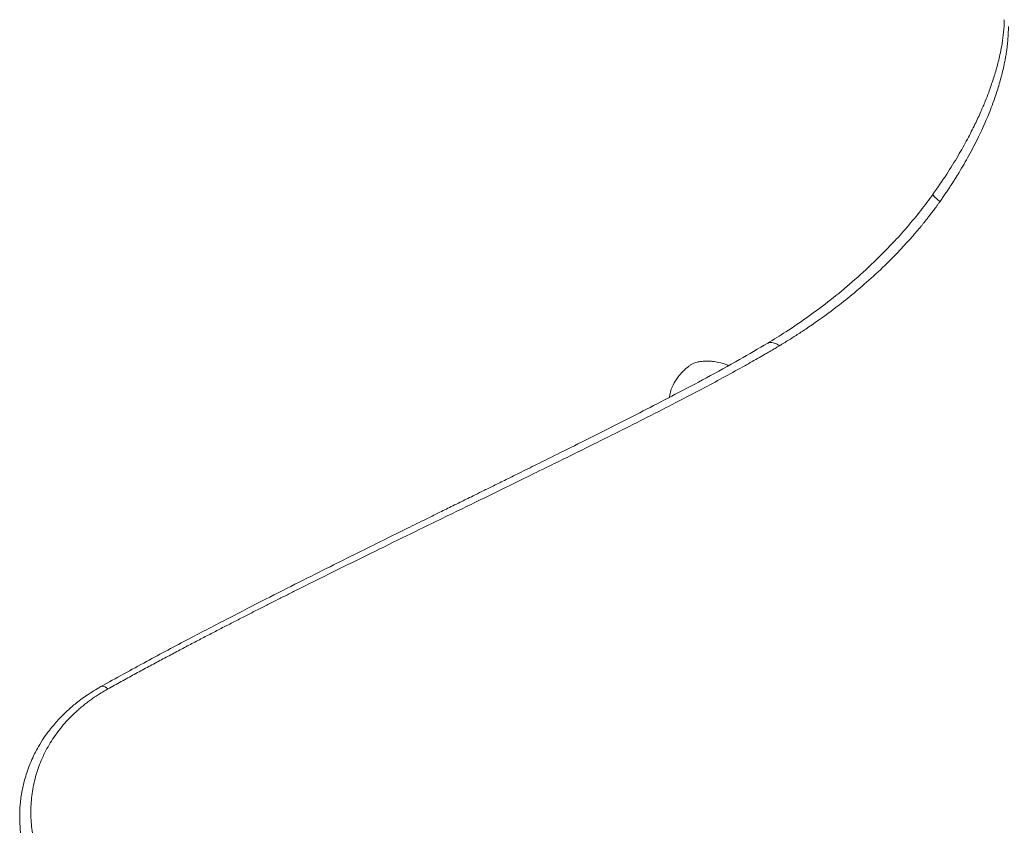
# Model space of a CAD drawing. Units: millimetres. Extents: x -229 to 3632, y 183 to 2066.
# Drawn here: x 1508 to 1642, y 787 to 897 of the extents above; entities that cross this region are included whole.
import ezdxf

# ---------------------------------------------------------------- set-up
doc = ezdxf.new("R2010")
doc.units = ezdxf.units.MM

msp = doc.modelspace()

# ---------------------------------------------------------------- linework, layer by layer
at = {"color": 7, "linetype": 'Continuous', "lineweight": 15}
for p, q in [((1507.64, 788.36), (1507.63, 788.12)), ((1507.63, 788.34), (1507.66, 787.44))]:
    msp.add_line(p, q, dxfattribs=at)
at = {"color": 8, "linetype": 'Continuous', "lineweight": 15, "flags": 128}
msp.add_lwpolyline([(1519.64, 805.98), (1519.45, 806.14), (1519.25, 806.27), (1519.07, 806.34), (1518.89, 806.36), (1518.74, 806.33), (1518.67, 806.3)], dxfattribs=at)
at = {"color": 7, "linetype": 'Continuous', "lineweight": 15}
for points, knots in [([(1641.64, 897.01), (1641.61, 896.45), (1641.57, 895.41), (1641.37, 893.9), (1641.13, 892.62), (1640.89, 891.57), (1640.66, 890.66), (1640.41, 889.8), (1640.14, 888.93), (1639.84, 888.04), (1639.49, 887.04), (1639.03, 885.87), (1638.41, 884.42), (1637.62, 882.7), (1636.59, 880.7), (1635.32, 878.43), (1633.77, 875.91), (1632.55, 874.17), (1631.91, 873.26)], [0, 0, 0, 0, 0.086321, 0.158613, 0.217131, 0.261879, 0.299178, 0.336236, 0.373069, 0.409691, 0.448003, 0.495737, 0.553785, 0.622414, 0.701817, 0.791173, 0.89035, 1, 1, 1, 1]), ([(1642.2, 896.1), (1642.2, 896), (1642.2, 895.82), (1642.19, 895.53), (1642.18, 895.25), (1642.17, 894.96), (1642.15, 894.67), (1642.13, 894.38), (1642.1, 894.08), (1642.07, 893.79), (1642.04, 893.49), (1642.01, 893.19), (1641.96, 892.88), (1641.92, 892.58), (1641.87, 892.27), (1641.82, 891.96), (1641.77, 891.65), (1641.71, 891.34), (1641.64, 891.02), (1641.53, 890.49), (1641.28, 889.42), (1640.85, 887.85), (1640.29, 886.18), (1639.46, 883.95), (1638.36, 881.47), (1636.88, 878.61), (1635.78, 876.71), (1635.03, 875.49), (1634.63, 874.87), (1634.29, 874.35), (1633.95, 873.83), (1633.6, 873.32), (1633.25, 872.8), (1633.01, 872.46), (1632.89, 872.29)], [0, 0, 0, 0, 0.013943, 0.027885, 0.041825, 0.055764, 0.069702, 0.083638, 0.097573, 0.111506, 0.125438, 0.139369, 0.153298, 0.167225, 0.181151, 0.195076, 0.208999, 0.22292, 0.23684, 0.250759, 0.293039, 0.375946, 0.451693, 0.501003, 0.64952, 0.750708, 0.841903, 0.875404, 0.896177, 0.916947, 0.937715, 0.958479, 0.979241, 1, 1, 1, 1]), ([(1631.91, 873.26), (1631.37, 872.52), (1630.26, 871.01), (1628.43, 868.8), (1626.2, 866.32), (1623.58, 863.69), (1620.6, 861.01), (1617.65, 858.61), (1614.75, 856.47), (1612.02, 854.6), (1610.26, 853.52), (1609.44, 853.02)], [0, 0, 0, 0, 0.087094, 0.17869, 0.269282, 0.401672, 0.530839, 0.656262, 0.7781, 0.896289, 1, 1, 1, 1]), ([(1632.89, 872.29), (1632.81, 872.19), (1632.67, 871.98), (1632.45, 871.68), (1632.24, 871.4), (1632.03, 871.12), (1631.84, 870.86), (1631.65, 870.61), (1631.47, 870.38), (1631.3, 870.16), (1631.13, 869.95), (1630.97, 869.75), (1630.83, 869.57), (1630.69, 869.39), (1630.56, 869.23), (1630.44, 869.09), (1629.95, 868.49), (1628.96, 867.33), (1627.23, 865.43), (1625.07, 863.26), (1621.96, 860.42), (1618.44, 857.6), (1615.32, 855.4), (1613.39, 854.13), (1612.4, 853.5), (1611.72, 853.08), (1611.32, 852.84), (1611.12, 852.72), (1611.05, 852.67)], [0, 0, 0, 0, 0.012626, 0.024757, 0.036392, 0.047532, 0.058176, 0.068325, 0.077979, 0.087137, 0.095801, 0.10397, 0.111645, 0.118825, 0.12551, 0.1317, 0.137396, 0.200884, 0.279101, 0.387944, 0.499744, 0.697137, 0.846395, 0.902877, 0.947299, 0.974167, 0.990576, 1, 1, 1, 1]), ([(1609.44, 853.03), (1608.16, 852.27), (1605.37, 850.62), (1601.18, 848.34), (1596.96, 846.1), (1593.03, 844.07), (1589.09, 842.06), (1585.19, 840.1), (1581.41, 838.21), (1578.27, 836.66), (1575.73, 835.4), (1573.71, 834.4), (1572.01, 833.57), (1570.6, 832.87), (1569.42, 832.29), (1568.44, 831.81), (1567.52, 831.35), (1566.33, 830.77), (1564.69, 829.96), (1562.52, 828.89), (1559.93, 827.61), (1556.93, 826.13), (1553.53, 824.44), (1549.74, 822.55), (1545.54, 820.45), (1540.95, 818.12), (1535.96, 815.56), (1530.57, 812.75), (1524.77, 809.67), (1520.75, 807.45), (1518.67, 806.3)], [0, 0, 0, 0, 0.041724, 0.091247, 0.137604, 0.18075, 0.220649, 0.267973, 0.309678, 0.345744, 0.372025, 0.3942, 0.412593, 0.42827, 0.44131, 0.451716, 0.460647, 0.471946, 0.491171, 0.51515, 0.543881, 0.577156, 0.61478, 0.656751, 0.703075, 0.753749, 0.808769, 0.868145, 0.931876, 1, 1, 1, 1]), ([(1611.05, 852.67), (1610.93, 852.6), (1610.65, 852.43), (1610.15, 852.14), (1609.59, 851.81), (1608.88, 851.4), (1607.71, 850.73), (1605.8, 849.66), (1603.3, 848.28), (1600.29, 846.68), (1596.87, 844.89), (1591.77, 842.28), (1585.99, 839.39), (1580.43, 836.65), (1575.5, 834.24), (1570.56, 831.82), (1565.2, 829.22), (1560.2, 826.78), (1555.38, 824.41), (1550.32, 821.92), (1546.4, 819.97), (1543.71, 818.62), (1542.31, 817.92), (1540.88, 817.19), (1539.42, 816.45), (1537.93, 815.69), (1536.41, 814.91), (1534.86, 814.12), (1533.29, 813.3), (1531.68, 812.47), (1530.05, 811.61), (1528.39, 810.73), (1526.7, 809.83), (1524.97, 808.91), (1523.22, 807.96), (1521.44, 806.98), (1520.24, 806.32), (1519.64, 805.98)], [0, 0, 0, 0, 0.0037987, 0.0091396, 0.0160226, 0.0221337, 0.0322721, 0.0540163, 0.084004, 0.1139957, 0.1522398, 0.1959959, 0.2810892, 0.3420591, 0.3788443, 0.4435205, 0.5050325, 0.5553887, 0.6083349, 0.6638825, 0.7220407, 0.7371117, 0.7524885, 0.7681714, 0.7841606, 0.8004563, 0.8170588, 0.8339682, 0.8511847, 0.8687086, 0.8865402, 0.9046796, 0.9231269, 0.9418824, 0.9609465, 0.9803191, 1, 1, 1, 1]), ([(1604.09, 849.96), (1604.05, 849.98), (1603.6, 850.2), (1602.88, 850.38), (1602.02, 850.55), (1601.29, 850.59), (1600.62, 850.57), (1599.96, 850.47), (1599.4, 850.3), (1599.06, 850.14), (1598.72, 849.9), (1598.39, 849.62), (1598.1, 849.36), (1597.71, 848.98), (1597.14, 848.33), (1596.48, 847.24), (1596.12, 846.29), (1596.09, 845.69), (1596.09, 845.66)], [0, 0, 0, 0, 0.011867, 0.122729, 0.202959, 0.259636, 0.323283, 0.395129, 0.467929, 0.527542, 0.57539, 0.617844, 0.638879, 0.662687, 0.739348, 0.852597, 0.992876, 1, 1, 1, 1]), ([(1518.67, 806.3), (1518.01, 805.91), (1516.79, 805.18), (1515.24, 804.01), (1514.03, 802.96), (1513.12, 802.05), (1512.35, 801.21), (1511.64, 800.33), (1510.89, 799.3), (1510.02, 797.9), (1509.11, 796.08), (1508.39, 794.07), (1507.94, 792.12), (1507.66, 790.29), (1507.65, 789), (1507.64, 788.36)], [0, 0, 0, 0, 0.098279, 0.182893, 0.254161, 0.312018, 0.355932, 0.408547, 0.465927, 0.530669, 0.636855, 0.749924, 0.829535, 0.916247, 1, 1, 1, 1]), ([(1519.64, 805.98), (1519.54, 805.92), (1519.34, 805.81), (1519.04, 805.63), (1518.74, 805.46), (1518.45, 805.27), (1518.16, 805.09), (1517.88, 804.9), (1517.6, 804.71), (1517.32, 804.51), (1517.05, 804.31), (1516.78, 804.11), (1516.52, 803.91), (1516.26, 803.7), (1516, 803.49), (1515.75, 803.27), (1515.27, 802.85), (1514.59, 802.21), (1513.76, 801.32), (1512.98, 800.38), (1512.04, 799.08), (1511.02, 797.37), (1510.1, 795.19), (1509.47, 792.92), (1509.15, 790.57), (1509.13, 788.17), (1509.42, 785.76), (1510.02, 783.37), (1510.7, 781.61), (1511.24, 780.46), (1511.53, 779.9), (1511.83, 779.35), (1512.15, 778.81), (1512.49, 778.28), (1512.84, 777.75), (1513.21, 777.23), (1513.6, 776.72), (1514.01, 776.22), (1514.43, 775.72), (1514.87, 775.24), (1515.33, 774.76), (1515.81, 774.3), (1516.3, 773.84), (1516.81, 773.39), (1517.16, 773.1), (1517.34, 772.96)], [0, 0, 0, 0, 0.00841, 0.016806, 0.025188, 0.03356, 0.041922, 0.050277, 0.058627, 0.066972, 0.075316, 0.08366, 0.092005, 0.100354, 0.108709, 0.11707, 0.125441, 0.15689, 0.188001, 0.219249, 0.25074, 0.313612, 0.375865, 0.437939, 0.500584, 0.563215, 0.625404, 0.687741, 0.750817, 0.766256, 0.781673, 0.797075, 0.812472, 0.827872, 0.843284, 0.858716, 0.874177, 0.889677, 0.905224, 0.920827, 0.936495, 0.952237, 0.968063, 0.983981, 1, 1, 1, 1])]:
    msp.add_open_spline(points, degree=3, knots=knots, dxfattribs=at)
at = {"color": 8, "linetype": 'Continuous', "lineweight": 15}
for points, knots in [([(1632.89, 872.29), (1632.73, 872.41), (1632.43, 872.64), (1632.09, 872.96), (1631.92, 873.18), (1631.93, 873.23), (1631.94, 873.24)], [0, 0, 0, 0, 0.290407, 0.580811, 0.871228, 1, 1, 1, 1]), ([(1611.05, 852.67), (1610.91, 852.76), (1610.67, 852.92), (1610.32, 853.05), (1609.95, 853.13), (1609.63, 853.13), (1609.49, 853.02), (1609.46, 853)], [0, 0, 0, 0, 0.256379, 0.424213, 0.617492, 0.9269, 1, 1, 1, 1]), ([(1507.67, 789.17), (1507.66, 788.35), (1507.64, 787.45), (1507.75, 786.42), (1507.79, 786.08), (1507.84, 785.72), (1507.89, 785.38), (1507.94, 785.1), (1508.02, 784.62), (1508.17, 783.95), (1508.42, 782.96), (1508.75, 781.94), (1509.12, 780.96), (1509.43, 780.21), (1509.72, 779.59), (1510.01, 779), (1510.37, 778.33), (1510.73, 777.71), (1511.08, 777.16), (1511.37, 776.72), (1511.65, 776.3), (1511.91, 775.94), (1512.14, 775.64), (1512.32, 775.4), (1512.55, 775.11), (1512.96, 774.6), (1513.59, 773.88), (1514.33, 773.1), (1515.04, 772.42), (1515.74, 771.79), (1516.2, 771.41), (1516.46, 771.19)], [0, 0, 0, 0, 0.1248725, 0.1388393, 0.1558994, 0.1774295, 0.1931525, 0.2073485, 0.220672, 0.2667067, 0.3102345, 0.3706252, 0.4249879, 0.4640254, 0.4888996, 0.5238095, 0.5587281, 0.5991509, 0.6256103, 0.6517468, 0.6741845, 0.6970142, 0.7152071, 0.7261817, 0.7398348, 0.7676776, 0.8179758, 0.8724482, 0.9172137, 0.9537621, 1, 1, 1, 1])]:
    msp.add_open_spline(points, degree=3, knots=knots, dxfattribs=at)

doc.saveas('drawing.dxf')
